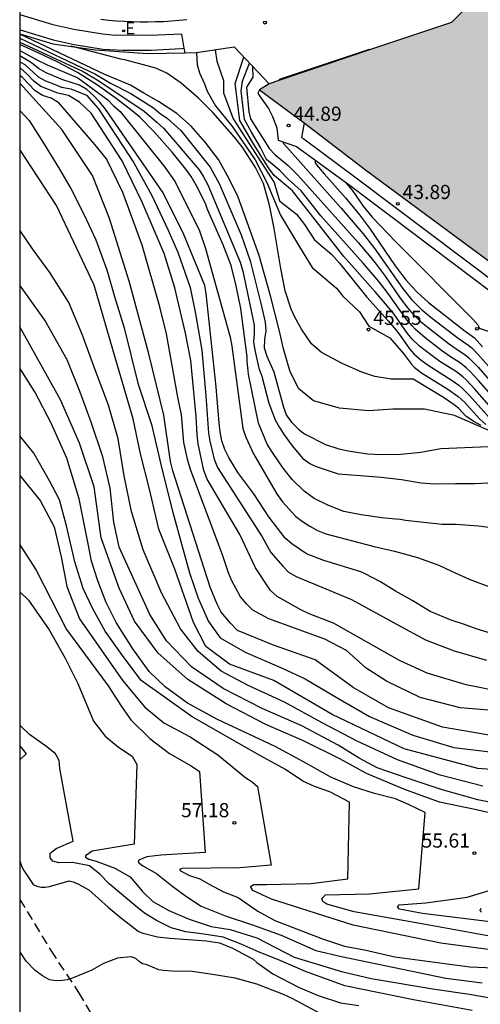
# Model space of a CAD drawing. Units: millimetres. Extents: x 580644 to 580996, y 4794040 to 4794291.
# Drawn here: x 580644 to 580669, y 4794184 to 4794236 of the extents above; entities that cross this region are included whole.
import ezdxf

# ---------------------------------------------------------------- set-up
doc = ezdxf.new("R2010")
doc.units = ezdxf.units.MM
doc.linetypes.add('TRAZOS_NORMALES', pattern=[0.75, 0.5, -0.25])
for name, color, linetype in [('010106', 9, 'Continuous'), ('020101', 3, 'CABEZA_TALUD'), ('020104', 34, 'Continuous'), ('020204', 9, 'Continuous'), ('020308', 9, 'Continuous'), ('050104', 4, 'Continuous'), ('060108', 9, 'Continuous'), ('060113', 4, 'Continuous'), ('060128', 7, 'TRAZOS_NORMALES'), ('070116', 6, 'Continuous'), ('210102', 4, 'Continuous'), ('220207', 9, 'Continuous'), ('220307', 9, 'Continuous'), ('990501', 21, 'Continuous')]:
    doc.layers.add(name, color=color, linetype=linetype)
doc.layers.add('020105', color=24, linetype='Continuous', lineweight=30)
doc.layers.add('080111', color=7, linetype='Continuous', lineweight=30)
doc.styles.add('ARIAL', font='ARIAL.TTF', dxfattribs={"height": 1})
doc.styles.add('ROMANS', font='romans__.ttf', dxfattribs={"height": 1})
doc.linetypes.add('CABEZA_TALUD', pattern='A,0.1,[204,DONOSTI.shx,S=0.15,R=0,X=0,Y=0],0,0.2', length=0.3)

# ---------------------------------------------------------------- blocks, each defined once
blk = doc.blocks.new('COTAPU')
blk.add_circle((0, 0), 0.075)
blk = doc.blocks.new('REGALU')
blk.add_circle((0, 0), 0.055)

msp = doc.modelspace()

# ---------------------------------------------------------------- hatches: boundary and pattern name
at = {"layer": '990501'}
msp.add_hatch(color=256, dxfattribs=at).paths.add_polyline_path([(580720.863, 4794290.258), (580735.138, 4794290.257), (580740.679, 4794283.936), (580736.569, 4794274.739), (580736.414, 4794274.392), (580731.943, 4794264.19), (580726.602, 4794251.957), (580723.046, 4794244.559), (580718.5, 4794238.797), (580712.287, 4794233.757), (580704.262, 4794229.412), (580700.087, 4794227.979), (580695.641, 4794226.986), (580693.701, 4794226.671), (580690.785, 4794226.124), (580690.691, 4794226.106), (580678.401, 4794224.05), (580678.277, 4794224.162), (580671.28, 4794223.025), (580670.468, 4794222.899), (580670.547, 4794222.747), (580670.021, 4794222.533), (580662.471, 4794228.129), (580659.219, 4794230.598), (580656.864, 4794232.353), (580657.379, 4794232.665), (580657.383, 4794232.668), (580657.947, 4794232.858), (580662.685, 4794234.455), (580667.001, 4794235.909), (580667.566, 4794236.476), (580664.316, 4794240.072), (580681.349, 4794255.207), (580684.251, 4794251.932), (580684.784, 4794252.716), (580684.899, 4794252.718), (580686.085, 4794251.372), (580689.249, 4794254.164), (580688.622, 4794256.052), (580688.594, 4794256.137), (580688.729, 4794256.182), (580691.546, 4794257.301), (580691.594, 4794257.351), (580688, 4794261.091), (580705.042, 4794276.228), (580708.001, 4794272.847), (580709.603, 4794274.023), (580710.87, 4794272.303), (580715.369, 4794276.272), (580713.901, 4794277.462), (580713.873, 4794277.547), (580715.317, 4794278.112), (580711.726, 4794282.15)])

# ---------------------------------------------------------------- linework, layer by layer
at = {"layer": '010106', "flags": 128}
msp.add_lwpolyline([(580644.199, 4794040.266), (580994.189, 4794040.259), (580994.195, 4794290.252), (580644.205, 4794290.259)], close=True, dxfattribs=at)
at = {"layer": '020101'}
for points in [[(580644.204, 4794235.31, 47.971), (580645.958, 4794234.785, 47.912), (580648.185, 4794234.461, 47.865), (580650.963, 4794234.273, 47.642), (580652.938, 4794234.307, 42.246)], [(580652.938, 4794234.307, 42.246), (580653.544, 4794234.318, 40.588)]]:
    msp.add_polyline3d(points, dxfattribs=at)
at = {"layer": '020104', "flags": 128}
for points, elevation in [([(580670.068, 4794213.865), (580667.17, 4794215.133), (580665.574, 4794215.478), (580663.916, 4794215.469), (580662.623, 4794215.385), (580661.084, 4794215.527), (580659.716, 4794215.916), (580658.942, 4794216.542), (580658.48, 4794217.447), (580658.137, 4794218.664), (580657.912, 4794219.666), (580657.44, 4794221.465), (580656.84, 4794223.599), (580655.734, 4794226.68), (580655.262, 4794227.639), (580654.692, 4794228.663), (580653.993, 4794229.59), (580653.251, 4794230.42), (580652.498, 4794231.089), (580651.53, 4794231.726), (580650.755, 4794232.168), (580650.045, 4794232.6), (580648.688, 4794233.151), (580644.204, 4794235.294)], 48.5), ([(580644.204, 4794235.077), (580648.207, 4794233.18), (580649.002, 4794232.699), (580650.078, 4794232.145), (580651.262, 4794231.388), (580651.611, 4794231.091), (580652.014, 4794230.825), (580652.703, 4794230.207), (580654.263, 4794228.259), (580654.733, 4794227.398), (580655.89, 4794224.681), (580656.375, 4794223.31), (580656.96, 4794220.996), (580657.172, 4794220.073), (580657.204, 4794219.616), (580657.132, 4794219.163), (580657.114, 4794218.713), (580657.248, 4794218.28), (580657.615, 4794217.444), (580658.136, 4794215.581), (580658.3, 4794215.147), (580658.569, 4794214.78), (580658.948, 4794214.395), (580659.251, 4794214.18), (580660.359, 4794213.605), (580661.06, 4794213.375), (580661.557, 4794213.272), (580662.577, 4794213.118), (580663.316, 4794213.079), (580664.336, 4794213.09), (580665.393, 4794213.204), (580666.452, 4794213.394), (580668.963, 4794213.505)], 49), ([(580644.204, 4794234.87), (580647.552, 4794233.314), (580648.374, 4794232.822), (580650.774, 4794231.216), (580651.457, 4794230.627), (580651.792, 4794230.314), (580653.684, 4794228.122), (580653.916, 4794227.751), (580654.132, 4794227.329), (580655.852, 4794223.235), (580655.979, 4794222.764), (580656.585, 4794219.911), (580656.582, 4794219.473), (580656.543, 4794219.037), (580656.62, 4794218.594), (580656.834, 4794217.651), (580656.99, 4794217.228), (580657.356, 4794215.786), (580657.698, 4794214.916), (580657.922, 4794214.508), (580658.173, 4794214.117), (580658.598, 4794213.538), (580659.162, 4794212.873), (580659.53, 4794212.604), (580659.736, 4794212.496), (580659.961, 4794212.406), (580661.028, 4794212.063), (580662.195, 4794211.963), (580663.289, 4794211.89), (580664.365, 4794211.754), (580665.406, 4794211.591), (580666.124, 4794211.536), (580667.219, 4794211.553), (580668.233, 4794211.543), (580669.283, 4794211.595)], 49.5), ([(580668.582, 4794214.616), (580668.144, 4794214.84), (580667.862, 4794215.028), (580667.766, 4794215.112), (580667.387, 4794215.515), (580667.146, 4794215.712), (580666.58, 4794216.086), (580664.981, 4794217.063), (580663.818, 4794217.069), (580662.964, 4794217.21), (580662.264, 4794217.428), (580661.231, 4794217.888), (580660.149, 4794218.476), (580659.614, 4794218.935), (580659.079, 4794219.701), (580658.723, 4794220.377), (580658.545, 4794220.76), (580658.228, 4794221.729), (580657.987, 4794222.915), (580657.645, 4794225.019), (580657.392, 4794226.256), (580657.075, 4794227.403), (580656.63, 4794228.284), (580655.943, 4794229.33), (580655.548, 4794229.84), (580654.402, 4794231.155), (580653.651, 4794231.908), (580652.721, 4794232.699), (580651.97, 4794233.236), (580651.397, 4794233.491), (580649.753, 4794233.94), (580649.549, 4794233.965), (580646.91, 4794234.646)], 48), ([(580644.204, 4794234.427), (580645.207, 4794233.887), (580645.642, 4794233.671), (580647.27, 4794232.984), (580648.847, 4794231.816), (580649.157, 4794231.502), (580649.498, 4794231.198), (580651.87, 4794228.256), (580652.408, 4794227.483), (580653.698, 4794224.889), (580654.014, 4794223.968), (580655.315, 4794219.283), (580655.408, 4794218.808), (580655.99, 4794214.462), (580656.143, 4794213.998), (580656.558, 4794213.112), (580657.804, 4794210.964), (580658.077, 4794210.572), (580658.764, 4794209.831), (580659.135, 4794209.542), (580659.526, 4794209.295), (580659.93, 4794209.074), (580660.368, 4794208.897), (580662.93, 4794208.223), (580664.002, 4794207.967), (580665.204, 4794207.642), (580666.334, 4794207.237), (580667.007, 4794206.913), (580667.94, 4794206.499), (580669.07, 4794206.067)], 50.5), ([(580668.951, 4794203.676), (580668.314, 4794203.868), (580667.689, 4794204.099), (580666.988, 4794204.329), (580665.88, 4794204.789), (580664.963, 4794205.351), (580664.058, 4794205.862), (580663.256, 4794206.348), (580662.415, 4794206.795), (580662.214, 4794206.882), (580660.258, 4794207.48), (580659.347, 4794207.834), (580658.569, 4794208.359), (580658.23, 4794208.663), (580657.353, 4794209.785), (580656.561, 4794211.01), (580655.724, 4794212.134), (580655.254, 4794212.92), (580655.04, 4794213.351), (580654.87, 4794213.806), (580654.783, 4794214.27), (580654.733, 4794214.745), (580654.585, 4794216.662), (580654.057, 4794221.58), (580653.975, 4794222.009), (580652.864, 4794224.706), (580651.772, 4794226.904), (580648.731, 4794231.325), (580648.424, 4794231.703), (580648.098, 4794232.049), (580647.747, 4794232.358), (580647.35, 4794232.587), (580646.472, 4794232.867), (580645.59, 4794233.244), (580645.196, 4794233.478), (580644.818, 4794233.768), (580644.204, 4794234.137)], 51), ([(580654.533, 4794234.467), (580654.618, 4794233.863), (580654.964, 4794232.831), (580654.964, 4794232.195), (580655.469, 4794230.812), (580657.646, 4794227.445), (580657.919, 4794226.489), (580658.814, 4794225.781), (580659.249, 4794225.234), (580659.771, 4794224.415), (580660.69, 4794223.645), (580661.1, 4794223.185), (580662.53, 4794221.388), (580663.655, 4794220.135), (580664.078, 4794219.643), (580664.38, 4794219.245), (580664.781, 4794218.672), (580665.03, 4794218.383), (580665.38, 4794218.086), (580665.772, 4794217.794), (580667.037, 4794216.995), (580667.393, 4794216.737), (580667.577, 4794216.58), (580667.961, 4794216.198), (580669.151, 4794214.86)], 47), ([(580669.796, 4794214.776), (580668.247, 4794216.54), (580667.793, 4794217.013), (580667.599, 4794217.191), (580667.265, 4794217.449), (580666.4, 4794217.994), (580665.988, 4794218.285), (580665.322, 4794218.805), (580664.934, 4794219.171), (580664.688, 4794219.472), (580663.954, 4794220.516), (580663.636, 4794220.926), (580663.002, 4794221.663), (580661.316, 4794223.54), (580658.618, 4794227.005), (580657.637, 4794227.82), (580657.338, 4794228.223), (580656.491, 4794229.575), (580655.83, 4794230.721), (580655.575, 4794232.684), (580656.039, 4794234.073)], 46.5), ([(580644.204, 4794233.821), (580644.462, 4794233.693), (580645.178, 4794233.035), (580645.571, 4794232.816), (580645.987, 4794232.672), (580646.415, 4794232.481), (580646.893, 4794232.405), (580647.729, 4794232.066), (580648.359, 4794231.344), (580650.231, 4794228.497), (580651.181, 4794226.761), (580652.016, 4794224.971), (580652.552, 4794223.778), (580653.196, 4794221.897), (580653.484, 4794220.505), (580653.812, 4794218.595), (580654.037, 4794216.175), (580654.169, 4794214.216), (580654.235, 4794213.777), (580654.468, 4794212.831), (580654.652, 4794212.398), (580657.006, 4794208.739), (580657.463, 4794207.908), (580658.092, 4794207.178), (580658.394, 4794206.863), (580658.799, 4794206.636), (580661.718, 4794205.417), (580664.134, 4794204.094), (580665.629, 4794203.297), (580667.147, 4794202.711), (580668.852, 4794202.207)], 51.5), ([(580669.878, 4794200.488), (580667.787, 4794200.911), (580665.723, 4794201.526), (580664.258, 4794202.191), (580660.771, 4794204.178), (580659.487, 4794204.657), (580659.052, 4794204.867), (580657.796, 4794205.576), (580657.45, 4794205.891), (580656.657, 4794207.094), (580655.827, 4794208.86), (580654.094, 4794211.786), (580653.932, 4794212.238), (580653.624, 4794213.649), (580653.57, 4794214.126), (580653.519, 4794215.089), (580653.247, 4794218.044), (580652.952, 4794219.499), (580652.397, 4794221.879), (580651.825, 4794223.698), (580650.664, 4794226.412), (580649.616, 4794228.603), (580647.98, 4794231.116), (580647.365, 4794231.702), (580646.779, 4794232.053), (580646.222, 4794232.179), (580645.323, 4794232.518), (580644.951, 4794232.796), (580644.609, 4794233.154), (580644.248, 4794233.484), (580644.204, 4794233.508)], 52), ([(580670.338, 4794214.825), (580668.439, 4794216.991), (580667.973, 4794217.489), (580667.786, 4794217.667), (580667.491, 4794217.906), (580666.897, 4794218.282), (580666.475, 4794218.577), (580665.616, 4794219.24), (580665.093, 4794219.694), (580664.924, 4794219.87), (580664.596, 4794220.271), (580663.618, 4794221.662), (580663.193, 4794222.209), (580662.35, 4794223.191), (580660.103, 4794225.692), (580659.065, 4794227.018), (580658.398, 4794227.608), (580657.941, 4794228.084), (580657.237, 4794228.674), (580656.913, 4794229.302), (580656.437, 4794230.102), (580656.075, 4794230.787), (580655.904, 4794232.291), (580655.961, 4794232.805), (580656.345, 4794233.752)], 46), ([(580656.503, 4794233.586), (580656.509, 4794233.011), (580656.171, 4794232.489), (580656.31, 4794231.192), (580656.399, 4794230.816), (580657.39, 4794229.221), (580657.677, 4794228.924), (580658.38, 4794228.35), (580658.889, 4794227.844), (580662.076, 4794224.288), (580662.751, 4794223.492), (580663.033, 4794223.137), (580663.504, 4794222.5), (580664.304, 4794221.344), (580664.706, 4794220.811), (580664.913, 4794220.569), (580665.34, 4794220.148), (580665.778, 4794219.782), (580666.827, 4794218.969), (580667.253, 4794218.662), (580667.712, 4794218.37), (580667.932, 4794218.191), (580668.419, 4794217.687), (580669.476, 4794216.482)], 45.5), ([(580669.301, 4794198.194), (580666.535, 4794198.682), (580663.681, 4794199.693), (580661.808, 4794200.779), (580659.808, 4794202.235), (580657.604, 4794203.002), (580655.706, 4794203.782), (580655.331, 4794204.164), (580654.843, 4794204.752), (580654.631, 4794205.182), (580654.263, 4794206.075), (580652.283, 4794212.225), (580652.171, 4794212.705), (580651.809, 4794215.156), (580651.024, 4794218.407), (580649.98, 4794222.244), (580648.935, 4794225.557), (580648.047, 4794227.827), (580646.431, 4794230.259), (580644.204, 4794232.695)], 53), ([(580644.203, 4794231.248), (580644.707, 4794230.73), (580645.499, 4794229.479), (580646.304, 4794228.158), (580646.91, 4794227.106), (580647.609, 4794225.75), (580648.215, 4794224.417), (580648.797, 4794222.839), (580649.204, 4794221.425), (580649.716, 4794219.777), (580650.437, 4794216.856), (580651.158, 4794214.67), (580651.728, 4794212.252), (580652.274, 4794210.09), (580653.169, 4794206.829), (580653.623, 4794205.497), (580654.171, 4794204.258), (580654.789, 4794203.393), (580656.108, 4794202.643), (580658.069, 4794201.8), (580659.271, 4794201.226), (580660.999, 4794200.207), (580662.668, 4794199.247), (580664.957, 4794198.251), (580667.129, 4794197.606), (580669.184, 4794197.347)], 53.5), ([(580671.937, 4794196.228), (580668.394, 4794196.5), (580664.507, 4794197.537), (580660.697, 4794199.352), (580657.627, 4794201.141), (580655.284, 4794201.998), (580654.023, 4794202.943), (580653.374, 4794204.206), (580652.396, 4794207.024), (580651.544, 4794209.142), (580651.05, 4794211.246), (580650.581, 4794213.121), (580650.2, 4794214.957), (580649.274, 4794218.081), (580648.131, 4794222.035), (580646.148, 4794226.231), (580644.203, 4794229.19)], 54), ([(580659.866, 4794228.589), (580659.816, 4794228.576), (580659.793, 4794228.529), (580659.879, 4794228.379), (580660.283, 4794227.904), (580661.411, 4794226.64), (580662.145, 4794225.748), (580662.668, 4794225.035), (580664.039, 4794223.052), (580664.603, 4794222.306), (580664.892, 4794221.968), (580665.188, 4794221.66), (580665.795, 4794221.116), (580667.726, 4794219.602), (580668.223, 4794219.24), (580668.646, 4794218.775)], 44.5), ([(580661.45, 4794227.433), (580661.436, 4794227.43), (580661.446, 4794227.413), (580661.754, 4794227.041), (580662.337, 4794226.203), (580662.824, 4794225.622), (580664.075, 4794224.323), (580668.139, 4794220.229), (580668.403, 4794219.933), (580668.437, 4794219.866), (580668.438, 4794219.801), (580668.471, 4794219.762), (580671.736, 4794218.65)], 44), ([(580668.668, 4794195.56), (580666.403, 4794196.147), (580664.161, 4794196.956), (580662.024, 4794197.928), (580660.179, 4794198.912), (580658.195, 4794200.001), (580656.268, 4794200.879), (580654.845, 4794201.641), (580653.62, 4794202.682), (580652.698, 4794203.863), (580651.696, 4794205.768), (580650.729, 4794208.047), (580650.101, 4794210.069), (580649.718, 4794211.95), (580649.393, 4794213.902), (580648.893, 4794215.69), (580648.183, 4794217.56), (580647.519, 4794219.383), (580646.797, 4794221.113), (580645.783, 4794222.691), (580644.873, 4794223.954), (580644.203, 4794224.928)], 54.5), ([(580669.332, 4794194.075), (580668.234, 4794194.322), (580666.366, 4794194.71), (580664.486, 4794195.402), (580662.524, 4794196.234), (580661.112, 4794197.006), (580659.197, 4794197.956), (580657.2, 4794198.811), (580655.1, 4794199.9), (580653.081, 4794201.188), (580651.517, 4794202.592), (580650.257, 4794204.276), (580649.454, 4794206.016), (580648.511, 4794208.681), (580648.14, 4794211.368), (580647.36, 4794213.682), (580646.347, 4794215.962), (580644.203, 4794219.83)], 55.5), ([(580669.122, 4794187.614), (580665.642, 4794188.256), (580661.87, 4794188.924), (580660.417, 4794189.321), (580660.213, 4794189.474), (580660.162, 4794189.627), (580660.354, 4794189.818), (580662.674, 4794189.866), (580665.275, 4794190.143), (580665.624, 4794194.17), (580664.745, 4794194.592), (580664.057, 4794194.886), (580662.948, 4794195.169), (580661.84, 4794195.515), (580660.642, 4794196.039), (580659.19, 4794196.844), (580657.686, 4794197.649), (580654.641, 4794199.08), (580653.063, 4794199.949), (580651.891, 4794200.805), (580651.038, 4794201.622), (580650.172, 4794202.809), (580649.295, 4794204.199), (580648.76, 4794205.271), (580648.328, 4794206.406), (580647.986, 4794207.451), (580647.821, 4794208.369), (580647.339, 4794210.741), (580646.692, 4794212.883), (580645.866, 4794214.733), (580645.001, 4794216.391), (580644.203, 4794217.643)], 56), ([(580671.063, 4794186.656), (580666.438, 4794187.258), (580661.813, 4794188.222), (580657.493, 4794189.582), (580656.512, 4794190.051), (580656.384, 4794190.261), (580656.571, 4794190.366), (580657.236, 4794190.365), (580659.585, 4794190.421), (580661.524, 4794190.663), (580661.623, 4794194.705), (580660.584, 4794195.267), (580659.766, 4794195.549), (580659.148, 4794195.818), (580658.237, 4794196.439), (580656.918, 4794197.164), (580653.312, 4794199.225), (580650.616, 4794201.133), (580649.636, 4794202.454), (580648.715, 4794203.752), (580648.062, 4794204.932), (580647.549, 4794205.996), (580647.119, 4794207.41), (580646.666, 4794209.314), (580646.294, 4794210.681), (580645.769, 4794211.698), (580644.953, 4794213.148), (580644.203, 4794214.076)], 56.5), ([(580644.203, 4794211.969), (580645.274, 4794210.654), (580646.012, 4794209.251), (580646.392, 4794207.67), (580646.696, 4794206.102), (580647.357, 4794204.393), (580649.648, 4794201.126), (580650.806, 4794199.735), (580651.812, 4794198.905), (580653.201, 4794198.164), (580654.665, 4794197.219), (580656.142, 4794195.993), (580656.486, 4794195.789), (580656.766, 4794195.546), (580657.475, 4794191.39), (580655.83, 4794191.239), (580652.778, 4794191.216), (580652.642, 4794191.16), (580652.698, 4794191.093), (580653.177, 4794190.846), (580653.713, 4794190.655), (580654.21, 4794190.374), (580654.961, 4794189.978), (580655.739, 4794189.671), (580656.783, 4794188.955), (580657.675, 4794188.47), (580660.198, 4794187.485), (580661.358, 4794187.114), (580662.415, 4794186.921), (580664.009, 4794186.55), (580667.985, 4794186.022), (580671.822, 4794185.864)], 57), ([(580644.203, 4794205.817), (580644.668, 4794205.378), (580645.763, 4794203.821), (580646.602, 4794202.316), (580647.276, 4794200.976), (580648.102, 4794198.999), (580648.713, 4794198.195), (580649.426, 4794197.621), (580650.14, 4794197.136), (580650.381, 4794196.702), (580650.248, 4794192.495), (580648.03, 4794192.128), (580647.673, 4794191.886), (580647.673, 4794191.81), (580647.851, 4794191.708), (580648.233, 4794191.592), (580649.226, 4794191.221), (580650.029, 4794190.774), (580650.678, 4794189.996), (580651.238, 4794189.46), (580652.079, 4794188.987), (580653.149, 4794188.527), (580654.309, 4794188.143), (580655.316, 4794187.988), (580656.718, 4794187.553), (580658.705, 4794186.518), (580661.203, 4794185.776), (580662.758, 4794185.404), (580666.135, 4794184.839), (580667.958, 4794184.569), (580669.73, 4794184.261)], 58), ([(580668.104, 4794183.704), (580665.009, 4794184.269), (580661.377, 4794185.01), (580659.298, 4794185.771), (580657.874, 4794186.392), (580656.846, 4794186.791), (580655.901, 4794187.213), (580654.943, 4794187.576), (580653.927, 4794187.741), (580652.969, 4794187.87), (580652.199, 4794188.07), (580651.428, 4794188.457), (580650.798, 4794188.855), (580650.331, 4794189.217), (580648.919, 4794190.399), (580648.429, 4794190.902), (580647.893, 4794191.346), (580646.994, 4794191.523), (580646.258, 4794191.5), (580645.954, 4794191.594), (580645.803, 4794191.781), (580645.803, 4794192.027), (580646.119, 4794192.26), (580647.019, 4794192.656), (580646.322, 4794196.5), (580646.276, 4794196.909), (580646.09, 4794197.26), (580645.635, 4794197.634), (580644.724, 4794198.29), (580644.293, 4794198.699), (580644.203, 4794198.741)], 58.5), ([(580644.203, 4794191.609), (580644.319, 4794191.304), (580644.421, 4794191.1), (580644.904, 4794190.36), (580645.108, 4794190.27), (580645.325, 4794190.219), (580645.542, 4794190.219), (580645.771, 4794190.257), (580646.804, 4794190.549), (580647.021, 4794190.498), (580647.263, 4794190.408), (580647.848, 4794190.089), (580648.867, 4794189.169), (580649.503, 4794188.646), (580650.459, 4794187.893), (580650.65, 4794187.816), (580651.478, 4794187.598), (580652.128, 4794187.533), (580654.066, 4794187.391), (580654.754, 4794187.275), (580655.442, 4794187.007), (580656.525, 4794186.419), (580656.729, 4794186.24), (580657.569, 4794185.64), (580658.92, 4794184.937), (580659.965, 4794184.502), (580661.15, 4794184.106), (580662.119, 4794183.964)], 59), ([(580669.465, 4794188.34), (580665.47, 4794188.824), (580664.268, 4794189.065), (580664.15, 4794189.184), (580664.246, 4794189.283), (580665.658, 4794189.397), (580667.831, 4794189.698), (580669.748, 4794190.268)], 55.5), ([(580660.569, 4794183.293), (580658.596, 4794184.335), (580658.129, 4794184.546), (580656.728, 4794185.097), (580655.583, 4794185.414), (580654.38, 4794185.614), (580653.317, 4794185.767), (580652.243, 4794185.792), (580651.787, 4794185.816), (580651.542, 4794185.851), (580650.888, 4794186.144), (580650.689, 4794186.179), (580650.503, 4794186.297), (580650.327, 4794186.449), (580650.082, 4794186.542), (580649.358, 4794186.473), (580648.633, 4794186.194), (580648.014, 4794185.832), (580646.938, 4794185.401), (580646.705, 4794185.332), (580646.459, 4794185.285), (580646.237, 4794185.274), (580646.004, 4794185.286), (580645.77, 4794185.321), (580645.396, 4794185.532), (580645.011, 4794185.824), (580644.534, 4794186.316), (580644.203, 4794186.826)], 59.5)]:
    msp.add_lwpolyline(points, dxfattribs=dict(at, elevation=elevation))
at = {"layer": '020105', "flags": 128}
for points, elevation in [([(580669.098, 4794209.209), (580668.435, 4794209.299), (580667.25, 4794209.377), (580666.523, 4794209.391), (580664.586, 4794209.597), (580664.318, 4794209.648), (580664.05, 4794209.662), (580663.336, 4794209.739), (580662.229, 4794209.893), (580661.324, 4794210.073), (580660.47, 4794210.405), (580659.756, 4794210.763), (580659.222, 4794211.146), (580658.598, 4794211.759), (580658.114, 4794212.359), (580657.554, 4794213.188), (580657.274, 4794213.635), (580656.817, 4794214.744), (580656.284, 4794217.32), (580656.222, 4794218.034), (580656.222, 4794218.238), (580655.881, 4794220.801), (580655.627, 4794222), (580655.374, 4794223.071), (580654.954, 4794224.155), (580654.115, 4794226.03), (580654.026, 4794226.285), (580653.594, 4794227.191), (580653.251, 4794227.765), (580652.971, 4794228.161), (580652.258, 4794229.054), (580651.29, 4794230.139), (580650.539, 4794230.905), (580650.144, 4794231.237), (580649.291, 4794231.888), (580648.31, 4794232.59), (580647.253, 4794233.267), (580646.17, 4794233.829), (580645.203, 4794234.29), (580644.204, 4794234.737)], 50), ([(580653.544, 4794234.318), (580653.566, 4794233.674), (580653.698, 4794233.251), (580653.954, 4794232.668), (580654.096, 4794232.28), (580654.548, 4794231.497), (580655.435, 4794230.396), (580656.635, 4794228.65), (580657.249, 4794227.453), (580657.98, 4794225.718), (580658.971, 4794224.045), (580659.654, 4794222.961), (580660.937, 4794221.868), (580661.272, 4794221.439), (580662.142, 4794220.611), (580662.634, 4794219.868), (580663.743, 4794219.236), (580664.456, 4794218.438), (580664.873, 4794217.873), (580665.041, 4794217.687), (580665.42, 4794217.402), (580666.808, 4794216.54), (580667.362, 4794216.146), (580667.674, 4794215.857), (580668.507, 4794214.944), (580668.827, 4794214.674)], 47.5), ([(580669.83, 4794199.495), (580667.458, 4794199.697), (580665.356, 4794200.237), (580663.57, 4794201.104), (580662.508, 4794201.794), (580661.469, 4794202.718), (580660.314, 4794203.321), (580657.367, 4794204.395), (580656.511, 4794204.851), (580656.174, 4794205.192), (580655.859, 4794205.56), (580655.405, 4794206.4), (580655.228, 4794206.831), (580654.931, 4794207.728), (580653.215, 4794212.295), (580653.077, 4794212.757), (580652.872, 4794213.72), (580652.744, 4794215.179), (580652.545, 4794216.116), (580651.95, 4794219.456), (580651.595, 4794220.878), (580650.666, 4794224.149), (580649.65, 4794226.919), (580648.781, 4794228.704), (580648.164, 4794229.45), (580646.273, 4794231.667), (580645.866, 4794231.902), (580645.4, 4794232.048), (580645.009, 4794232.297), (580644.324, 4794233.013), (580644.204, 4794233.107)], 52.5), ([(580658.132, 4794229.585), (580658.121, 4794229.535), (580658.302, 4794229.314), (580661.185, 4794226.09), (580662.347, 4794224.732), (580662.953, 4794223.946), (580664.411, 4794221.87), (580664.903, 4794221.269), (580665.414, 4794220.763), (580665.941, 4794220.325), (580667.36, 4794219.224), (580667.932, 4794218.833), (580668.077, 4794218.716), (580668.398, 4794218.384), (580669.101, 4794217.588)], 45), ([(580670.214, 4794194.47), (580668.392, 4794194.842), (580666.455, 4794195.38), (580664.607, 4794195.995), (580663.078, 4794196.532), (580662.135, 4794197.043), (580661.014, 4794197.72), (580659.103, 4794198.742), (580657.001, 4794199.664), (580654.95, 4794200.712), (580653.269, 4794201.861), (580651.945, 4794203.24), (580651.08, 4794204.629), (580649.453, 4794208.188), (580649.174, 4794209.514), (580648.972, 4794211.3), (580648.592, 4794212.957), (580647.969, 4794214.794), (580647.398, 4794216.375), (580646.699, 4794218.085), (580645.528, 4794220.177), (580644.203, 4794222.02)], 55), ([(580644.203, 4794208.3), (580645.074, 4794206.969), (580646.67, 4794203.836), (580648.875, 4794200.854), (580649.574, 4794199.767), (580650.076, 4794199.066), (580651.067, 4794198.071), (580652.106, 4794197.287), (580653.261, 4794196.632), (580653.693, 4794196.339), (580654.003, 4794192.051), (580651.654, 4794191.914), (580650.918, 4794191.833), (580650.498, 4794191.647), (580650.462, 4794191.542), (580650.707, 4794191.343), (580651.431, 4794190.945), (580652.213, 4794190.313), (580652.96, 4794189.763), (580653.789, 4794189.225), (580655.108, 4794188.697), (580656.439, 4794188.252), (580658.016, 4794187.689), (580659.837, 4794186.869), (580661.192, 4794186.552), (580666.704, 4794185.423), (580668.62, 4794185.164)], 57.5), ([(580668.601, 4794188.902), (580668.512, 4794188.992), (580668.588, 4794189.094)], 55)]:
    msp.add_lwpolyline(points, dxfattribs=dict(at, elevation=elevation))
at = {"layer": '050104'}
for points in [[(580644.203, 4794197.683, 58.519), (580644.546, 4794197.259, 58.542)], [(580644.546, 4794197.259, 58.542), (580644.203, 4794196.959, 58.572)]]:
    msp.add_polyline3d(points, dxfattribs=at)
at = {"layer": '060108'}
msp.add_polyline3d([(580648.484, 4794236.075, 40.629), (580648.896, 4794236.031, 40.624), (580649.31, 4794235.995, 40.619), (580649.723, 4794235.968, 40.615), (580650.138, 4794235.95, 40.61), (580650.552, 4794235.94, 40.606), (580650.967, 4794235.94, 40.601), (580651.381, 4794235.948, 40.596), (580651.796, 4794235.965, 40.592), (580652.21, 4794235.991, 40.587), (580652.623, 4794236.025, 40.582), (580653.035, 4794236.069, 40.578)], dxfattribs=at)
at = {"layer": '060113'}
for points in [[(580644.204, 4794236.325, 40.568), (580645.957, 4794235.805, 40.577), (580647.064, 4794235.553, 40.551), (580648.574, 4794235.311, 40.546), (580649.234, 4794235.234, 40.62)], [(580644.204, 4794235.521, 40.395), (580644.22, 4794235.515, 40.395), (580645.973, 4794234.995, 40.404), (580647.08, 4794234.743, 40.378), (580648.59, 4794234.501, 40.373), (580649.661, 4794234.436, 40.361), (580651.147, 4794234.445, 40.412), (580652.726, 4794234.531, 40.38), (580652.892, 4794234.553, 40.382)], [(580652.892, 4794234.553, 40.571), (580652.756, 4794235.282, 40.591), (580651.087, 4794235.222, 40.6), (580649.234, 4794235.234, 40.62)], [(580652.938, 4794234.307, 40.564), (580652.892, 4794234.553, 40.571)], [(580656.864, 4794232.353, 45.186), (580656.774, 4794232.177, 45.222), (580656.895, 4794231.971, 45.169), (580657.345, 4794231.368, 45.078), (580657.552, 4794230.935, 45.118), (580657.785, 4794230.335, 45.093), (580657.845, 4794229.68, 45.079), (580658.814, 4794229.358, 44.809), (580661.65, 4794227.287, 43.934), (580669.17, 4794221.622, 43.688), (580670.472, 4794220.971, 42.918), (580678.2, 4794219.721, 42.713), (580679.966, 4794221.611, 42.613), (580680.602, 4794223.172, 42.645), (580687.017, 4794224.289, 42.88), (580691.143, 4794223.139, 43.322)], [(580659.219, 4794230.598, 44.897), (580659.077, 4794229.832, 44.853), (580659.206, 4794229.752, 44.856), (580661.974, 4794227.689, 43.939), (580669.515, 4794222.028, 43.757), (580670.812, 4794221.395, 42.907), (580678, 4794220.204, 42.703), (580679.544, 4794221.861, 42.628), (580680.33, 4794223.607, 42.66), (580690.869, 4794225.482, 43.051)]]:
    msp.add_polyline3d(points, dxfattribs=at)
at = {"layer": '060128'}
msp.add_polyline3d([(580644.203, 4794189.578, 59.248), (580645.842, 4794186.872, 59.417), (580647.311, 4794184.657, 59.563), (580648.918, 4794181.938, 59.748)], dxfattribs=at)
at = {"layer": '070116'}
msp.add_polyline3d([(580653.544, 4794234.318, 40.588), (580655.521, 4794234.617, 40.537), (580657.379, 4794232.665, 40.565)], dxfattribs=at)
at = {"layer": '080111'}
for points in [[(580667.566, 4794236.476, 40.549), (580667.001, 4794235.909, 40.563), (580662.685, 4794234.455, 40.565)], [(580662.685, 4794234.455, 40.565), (580657.947, 4794232.858, 40.568)], [(580657.379, 4794232.665, 45.186), (580656.864, 4794232.353, 45.186)], [(580657.947, 4794232.858, 40.568), (580657.383, 4794232.668, 40.568), (580657.379, 4794232.665, 40.601)], [(580656.864, 4794232.353, 45.186), (580659.219, 4794230.598, 44.897)], [(580659.219, 4794230.598, 44.897), (580662.471, 4794228.129, 43.947), (580670.021, 4794222.533, 43.666), (580670.547, 4794222.747, 43.423), (580670.468, 4794222.899, 43.409), (580671.28, 4794223.025, 42.952), (580678.277, 4794224.162, 42.965), (580678.401, 4794224.05, 42.963), (580690.691, 4794226.106, 43.054), (580690.785, 4794226.124, 42.994)]]:
    msp.add_polyline3d(points, dxfattribs=at)
at = {"layer": '210102'}
msp.add_polyline3d([(580657.947, 4794232.858, 40.568), (580657.931, 4794232.905, 40.568), (580662.669, 4794234.502, 40.565), (580662.685, 4794234.455, 40.565)], dxfattribs=at)

# ---------------------------------------------------------------- block references
at = {"layer": '020204', "rotation": 359.9987685839998}
for p in [(580657.154, 4794235.896, 40.454), (580658.404, 4794230.459, 44.888), (580664.173, 4794226.325, 43.889), (580662.622, 4794219.68, 45.55), (580668.357, 4794219.724, 44.038), (580655.541, 4794193.623, 57.181), (580668.215, 4794192.016, 55.614)]:
    msp.add_blockref('COTAPU', p, dxfattribs=at)
at = {"layer": '220207', "rotation": 359.9987685839998}
msp.add_blockref('REGALU', (580649.693, 4794235.467, 40.615), dxfattribs=at)

# ---------------------------------------------------------------- texts
at = {"layer": '020308', "style": 'ARIAL'}
for s, p in [('44.89', (580658.654, 4794230.709, 44.887)), ('43.89', (580664.423, 4794226.575, 43.888)), ('45.55', (580662.872, 4794219.93, 45.549)), ('57.18', (580652.719, 4794193.918, 57.179)), ('55.61', (580665.426, 4794192.312, 55.612))]:
    msp.add_text(s, height=0.75, rotation=359.9988, dxfattribs=at).set_placement(p)
at = {"layer": '220307', "style": 'ROMANS'}
msp.add_text('E', height=0.65, rotation=359.9988, dxfattribs=at).set_placement((580649.775, 4794235.274, 40.614))

doc.saveas('drawing.dxf')
